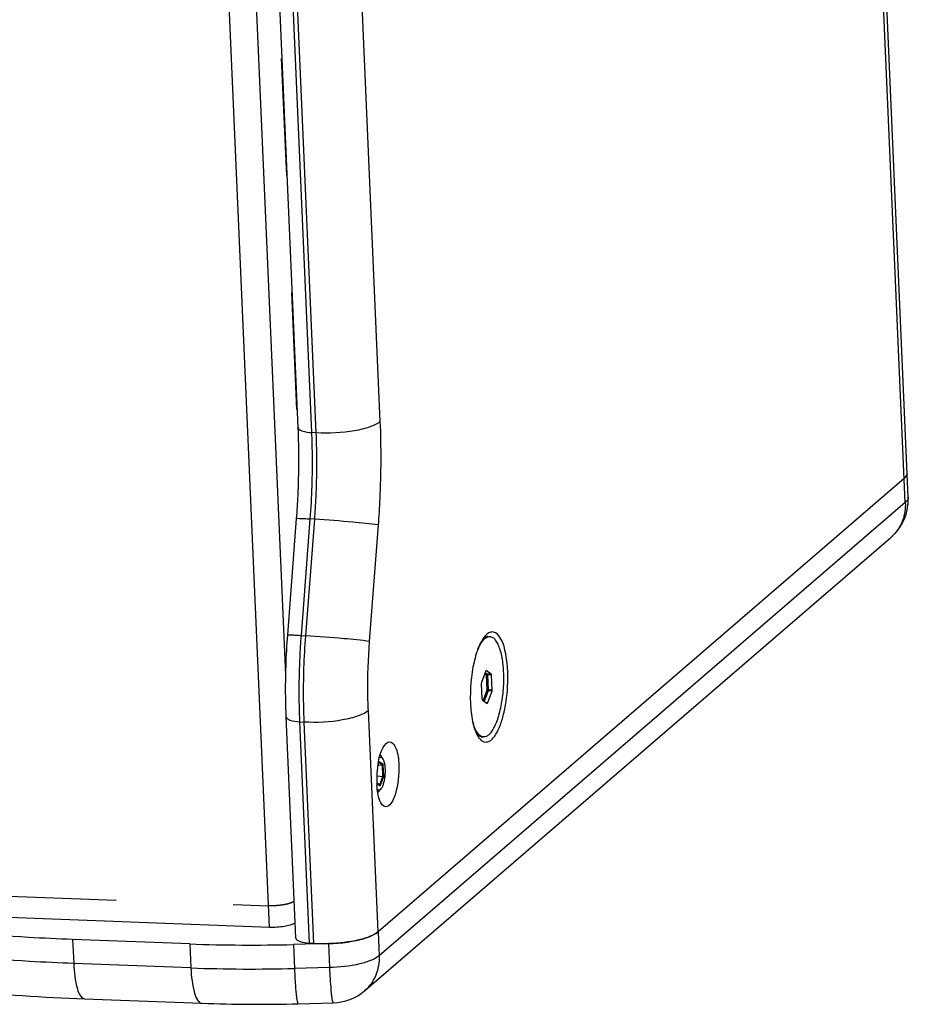
# Paper-space layout '13000534_1' of a CAD drawing. Units: millimetres. Extents: x 0 to 297, y 0 to 210.
# Drawn here: x 247 to 259, y 15 to 29 of the extents above; entities that cross this region are included whole.
import ezdxf

# ---------------------------------------------------------------- set-up
doc = ezdxf.new("R2010")
doc.units = ezdxf.units.MM
doc.header["$LTSCALE"] = 16.335
doc.linetypes.add('DASHED', pattern=[0.2, 0.1, -0.1])
doc.layers.get('0').update_dxf_attribs({"linetype": 'CONTINUOUS'})

psp = doc.layouts.new('13000534_1')

# ---------------------------------------------------------------- linework, layer by layer
at = {"color": 9, "linetype": 'CONTINUOUS'}
for p, q in [((259.11448, 21.93155), (257.71197, 54.01331)), ((250.242, 16.00419), (248.87942, 47.17252)), ((250.46761, 19.52535), (249.41389, 43.62869)), ((251.78667, 23.06266), (251.01109, 40.80373)), ((250.05069, 40.64798), (250.82627, 22.90691)), ((250.8921, 22.90257), (250.11651, 40.64364)), ((250.8921, 22.90257), (250.82627, 22.90691)), ((259.11448, 21.93155), (251.76934, 15.60751)), ((250.80498, 21.70257), (250.68062, 20.077)), ((250.8708, 21.69823), (250.80498, 21.70257)), ((250.74645, 20.07266), (250.8708, 21.69823)), ((251.63677, 19.99189), (251.76112, 21.61746)), ((250.68062, 20.077), (250.74645, 20.07266)), ((253.24347, 19.54088), (253.26625, 19.52446)), ((253.25015, 19.55882), (253.28012, 19.53723)), ((253.26458, 19.58899), (253.26236, 19.58891)), ((253.26625, 19.52446), (253.27546, 19.31383)), ((253.33549, 19.5379), (253.28012, 19.53723)), ((253.33835, 19.52839), (253.28297, 19.52772)), ((253.28297, 19.52772), (253.29218, 19.31709)), ((253.27546, 19.31383), (253.22227, 19.171)), ((253.29033, 19.30353), (253.23702, 19.16037)), ((253.34595, 19.29868), (253.29033, 19.30353)), ((253.3478, 19.31224), (253.29218, 19.31709)), ((253.28449, 19.13362), (253.27102, 19.13588)), ((251.75468, 15.94164), (251.61973, 19.02842)), ((250.65933, 18.87267), (250.72516, 18.86833)), ((250.65933, 18.87267), (250.79427, 15.78589)), ((250.8601, 15.78155), (250.72516, 18.86833)), ((251.77233, 18.31424), (251.75138, 18.25799)), ((251.81705, 18.26859), (251.76904, 18.30318)), ((251.82706, 18.27481), (251.77233, 18.31424)), ((251.82396, 18.11057), (251.81705, 18.26859)), ((251.83435, 18.10799), (251.82706, 18.27481)), ((251.74176, 18.01313), (251.78691, 17.9806)), ((251.77941, 17.99093), (251.82396, 18.11057)), ((251.78691, 17.9806), (251.83435, 18.10799)), ((251.75474, 15.94169), (251.76934, 15.60751)), ((247.49254, 15.8347), (247.50715, 15.50052)), ((249.12861, 15.77306), (249.14321, 15.43888)), ((250.57372, 15.7652), (250.58833, 15.43102)), ((251.06294, 15.77781), (251.07755, 15.44363)), ((249.14321, 15.43888), (247.50715, 15.50052)), ((251.07755, 15.44363), (250.58833, 15.43102))]:
    psp.add_line(p, q, dxfattribs=at)
at = {"color": 7, "linetype": 'CONTINUOUS'}
for p, q in [((259.15556, 22.00551), (257.75305, 54.08727)), ((250.64107, 22.97606), (249.86548, 40.71714)), ((259.09987, 22.26574), (251.75468, 15.94164)), ((250.49426, 20.0834), (250.61862, 21.70897)), ((251.56782, 15.12042), (258.91295, 21.44446)), ((253.2853, 20.05993), (253.31821, 20.05776)), ((253.25987, 19.58494), (253.19841, 19.41987)), ((253.33549, 19.5379), (253.26458, 19.58899)), ((253.3478, 19.31224), (253.33835, 19.52839)), ((253.19656, 19.40631), (253.20601, 19.19016)), ((253.28449, 19.13362), (253.34595, 19.29868)), ((253.20887, 19.18065), (253.27978, 19.12956)), ((250.60907, 15.85505), (250.47413, 18.94183)), ((253.19323, 18.66296), (253.22615, 18.66079)), ((251.7508, 18.25419), (251.77176, 18.31051)), ((251.75761, 18.2725), (251.81705, 18.26859)), ((251.73805, 18.11623), (251.82396, 18.11057)), ((251.78282, 17.98847), (251.7441, 18.01638)), ((250.242, 16.00419), (246.48298, 16.14581)), ((249.12861, 15.77306), (247.49254, 15.8347)), ((251.06294, 15.77781), (250.57372, 15.7652)), ((250.8601, 15.78155), (250.79427, 15.78589)), ((247.65885, 15.00749), (249.29491, 14.94585)), ((250.6399, 14.93851), (251.12913, 14.95112))]:
    psp.add_line(p, q, dxfattribs=at)
at = {"color": 2, "linetype": 'DASHED'}
for p, q in [((249.83332, 41.1792), (250.65019, 22.49362)), ((246.46983, 16.44658), (250.22885, 16.30496))]:
    psp.add_line(p, q, dxfattribs=at)
at = {"color": 7, "linetype": 'CONTINUOUS'}
for centre, radius, start, end in [((259.01778, 22.37009), 0.13232, 319.509105, 322.10686), ((259.054, 22.34571), 0.08859, 330.650595, 335.136546), ((259.07491, 22.33771), 0.06615, 344.694724, 351.309725), ((259.07943, 22.33704), 0.06158, 351.292611, 2.470473), ((258.45768, 21.97507), 0.69855, 357.890883, 2.497482), ((258.45628, 21.97489), 0.69993, 310.719869, 353.321178), ((258.45289, 21.97521), 0.70333, 353.32762, 357.893366), ((253.37174, 18.80278), 0.25896, 214.817977, 217.591756), ((251.50237, 18.16509), 0.37381, 29.451175, 40.923528), ((253.01577, 18.06943), 1.27857, 170.138356, 174.329723), ((253.0646, 18.06256), 1.32784, 174.24311, 181.573665), ((252.93244, 18.05994), 1.19566, 181.622083, 182.499822), ((252.88504, 18.05787), 1.14822, 182.499814, 183.617633), ((251.50245, 18.16629), 0.37381, 311.540483, 323.007881), ((251.61612, 16.10271), 0.21246, 309.983566, 310.725318), ((249.97629, 38.77716), 23.01971, 267.889652, 271.48716), ((251.00239, 18.12705), 2.35002, 271.476519, 271.819552), ((250.08239, 36.02022), 21.08908, 267.860047, 271.514847)]:
    psp.add_arc(centre, radius, start, end, dxfattribs=at)
at = {"color": 9, "linetype": 'CONTINUOUS'}
for centre, radius, start, end in [((258.54733, 21.8693), 0.5605, 310.716021, 313.352097), ((258.54847, 21.86808), 0.55884, 313.352833, 315.339466), ((249.9909, 38.44297), 23.01971, 267.889652, 271.48716)]:
    psp.add_arc(centre, radius, start, end, dxfattribs=at)
at = {"color": 7, "linetype": 'CONTINUOUS'}
for centre, major_axis, ratio, start_param, end_param in [((253.26273, 19.57531), (0.00091, 0.01403), 0.33311449, -0.20573036, 0.83707599), ((253.33361, 19.52425), (0.00095, 0.01401), 0.33428639, -1.2478923, -0.20508595), ((253.2013, 19.41034), (0.00091, 0.01397), 0.33603936, 0.84206808, 1.88487443), ((253.34305, 19.30821), (0.00091, 0.01397), 0.33603936, -2.29952457, -1.25671822), ((253.21075, 19.1943), (0.00095, 0.01401), 0.33428639, -4.38948495, -3.34667861), ((253.28162, 19.14324), (0.00091, 0.01403), 0.33311449, 2.9358623, 3.97866864)]:
    psp.add_ellipse(centre, major_axis=major_axis, ratio=ratio, start_param=start_param, end_param=end_param, dxfattribs=at)
for points, knots in [([(250.61862, 21.70897), (250.62679, 21.8158), (250.65284, 22.23758), (250.65484, 22.66094), (250.64107, 22.97606)], [0, 0, 0, 0, 0.25355632, 1, 1, 1, 1]), ([(259.09987, 22.26574), (259.10643, 22.27139), (259.12693, 22.29098), (259.14183, 22.31968), (259.14095, 22.33969)], [0, 0, 0, 0, 0.30176116, 1, 1, 1, 1]), ([(259.13871, 22.32025), (259.13817, 22.31826), (259.13688, 22.31427), (259.13527, 22.3104), (259.13438, 22.30846)], [0, 0, 0, 0, 0.49209886, 1, 1, 1, 1]), ([(250.47413, 18.94183), (250.47005, 19.03513), (250.45957, 19.41573), (250.47235, 19.79692), (250.49426, 20.0834)], [0, 0, 0, 0, 0.24531966, 1, 1, 1, 1]), ([(253.26122, 20.08142), (253.21998, 20.04042), (253.15233, 19.91466), (253.0589, 19.59929), (253.03681, 19.32382), (253.04514, 19.13329)], [0, 0, 0, 0, 0.17649532, 0.42120264, 1, 1, 1, 1]), ([(253.2853, 20.05993), (253.27619, 20.06053), (253.25674, 20.0583), (253.23912, 20.0501), (253.23056, 20.04489)], [0, 0, 0, 0, 0.47671104, 1, 1, 1, 1]), ([(253.28751, 20.05385), (253.28371, 20.05265), (253.26755, 20.04637), (253.25305, 20.03633), (253.24296, 20.02765)], [0, 0, 0, 0, 0.23022797, 1, 1, 1, 1]), ([(253.56505, 19.58092), (253.56107, 19.67187), (253.54164, 19.83191), (253.4889, 20.02136), (253.39351, 20.13255), (253.30774, 20.12179), (253.27641, 20.09653), (253.26122, 20.08142)], [0, 0, 0, 0, 0.3800121, 0.66346832, 0.83725112, 0.91054102, 1, 1, 1, 1]), ([(253.31821, 20.05776), (253.31567, 20.05793), (253.30532, 20.05811), (253.29495, 20.05622), (253.28751, 20.05385)], [0, 0, 0, 0, 0.24550052, 1, 1, 1, 1]), ([(253.3014, 18.69091), (253.31699, 18.70433), (253.34698, 18.73983), (253.38491, 18.80586), (253.4196, 18.88854), (253.46172, 19.02338), (253.49772, 19.21368), (253.51203, 19.41258), (253.50931, 19.57252), (253.50011, 19.685), (253.48409, 19.78749), (253.46176, 19.87693), (253.43383, 19.95083), (253.40089, 20.00726), (253.36311, 20.04546), (253.33235, 20.05683), (253.31821, 20.05776)], [0, 0, 0, 0, 0.04184303, 0.09343263, 0.15445614, 0.22378409, 0.38039534, 0.54699642, 0.62838311, 0.70549294, 0.77630514, 0.83910632, 0.89264915, 0.93641848, 0.97117493, 1, 1, 1, 1]), ([(253.14878, 19.88578), (253.16173, 19.91499), (253.18792, 19.96587), (253.22393, 20.01126), (253.24296, 20.02765)], [0, 0, 0, 0, 0.55992331, 1, 1, 1, 1]), ([(253.16654, 18.64481), (253.18384, 18.62236), (253.22602, 18.58136), (253.32033, 18.59578), (253.39132, 18.67724), (253.45481, 18.79925), (253.50757, 18.96411), (253.55973, 19.22733), (253.57127, 19.43859), (253.56505, 19.58092)], [0, 0, 0, 0, 0.07078626, 0.13176019, 0.21435809, 0.32997316, 0.47603064, 0.64414283, 1, 1, 1, 1]), ([(253.04514, 19.13329), (253.04891, 19.047), (253.06504, 18.89514), (253.10786, 18.74606), (253.13918, 18.6877)], [0, 0, 0, 0, 0.5660017, 1, 1, 1, 1]), ([(253.19597, 18.66881), (253.16943, 18.68136), (253.13554, 18.72129), (253.10347, 18.78512), (253.08919, 18.82554), (253.08253, 18.84756)], [0, 0, 0, 0, 0.40796251, 0.68028112, 1, 1, 1, 1]), ([(253.19323, 18.66296), (253.18408, 18.66356), (253.165, 18.66837), (253.14855, 18.67889), (253.14072, 18.68524)], [0, 0, 0, 0, 0.47660542, 1, 1, 1, 1]), ([(253.3014, 18.69091), (253.29013, 18.68121), (253.26694, 18.66535), (253.2388, 18.65996), (253.22615, 18.66079)], [0, 0, 0, 0, 0.53957517, 1, 1, 1, 1]), ([(251.75609, 18.28841), (251.76957, 18.36561), (251.79101, 18.47309), (251.87981, 18.59681), (251.92144, 18.59406)], [0, 0, 0, 0, 0.65254596, 1, 1, 1, 1]), ([(251.92144, 18.59406), (251.96277, 18.59134), (252.03442, 18.45856), (252.04174, 18.34994), (252.04513, 18.2723)], [0, 0, 0, 0, 0.34764613, 1, 1, 1, 1]), ([(253.22615, 18.66079), (253.22359, 18.66096), (253.2132, 18.66216), (253.20309, 18.66544), (253.19597, 18.66881)], [0, 0, 0, 0, 0.24542363, 1, 1, 1, 1]), ([(251.82788, 18.34889), (251.82449, 18.35489), (251.81749, 18.36514), (251.80335, 18.37576), (251.78701, 18.37716), (251.77767, 18.37219), (251.77336, 18.36902)], [0, 0, 0, 0, 0.3071924, 0.54868536, 0.7613523, 1, 1, 1, 1]), ([(251.80102, 17.94137), (251.80901, 17.95198), (251.8231, 17.97891), (251.84522, 18.0456), (251.85936, 18.14217), (251.85801, 18.23976), (251.84483, 18.30877), (251.8344, 18.33732), (251.82788, 18.34889)], [0, 0, 0, 0, 0.0946995, 0.21431997, 0.50000343, 0.78568586, 0.90530463, 1, 1, 1, 1]), ([(251.82706, 18.27481), (251.82673, 18.27395), (251.82461, 18.27043), (251.82018, 18.26838), (251.81705, 18.26859)], [0, 0, 0, 0, 0.22730397, 1, 1, 1, 1]), ([(252.04513, 18.2723), (252.05109, 18.13595), (252.02804, 17.9442), (251.95804, 17.747), (251.88996, 17.68416), (251.8616, 17.68603)], [0, 0, 0, 0, 0.63649023, 0.86747921, 1, 1, 1, 1]), ([(251.83435, 18.10799), (251.83319, 18.10883), (251.82962, 18.1098), (251.82612, 18.11043), (251.82396, 18.11057)], [0, 0, 0, 0, 0.39651513, 1, 1, 1, 1]), ([(251.8616, 17.68603), (251.82262, 17.6886), (251.75229, 17.81), (251.74371, 17.91279), (251.73911, 17.98542)], [0, 0, 0, 0, 0.34929486, 1, 1, 1, 1]), ([(251.78919, 17.92846), (251.78287, 17.92302), (251.77077, 17.91651), (251.75416, 17.92052), (251.7475, 17.92552), (251.74437, 17.92852)], [0, 0, 0, 0, 0.50588886, 0.73740336, 1, 1, 1, 1]), ([(251.78919, 17.92846), (251.79022, 17.92935), (251.79451, 17.93331), (251.79832, 17.93778), (251.80102, 17.94137)], [0, 0, 0, 0, 0.23140202, 1, 1, 1, 1]), ([(247.49254, 15.8347), (247.28768, 15.84242), (246.49438, 15.87991), (245.70238, 15.94794), (245.11753, 16.01917)], [0, 0, 0, 0, 0.25814436, 1, 1, 1, 1]), ([(250.60028, 16.06481), (250.55474, 16.03764), (250.43229, 16.00988), (250.31092, 16.00159), (250.242, 16.00419)], [0, 0, 0, 0, 0.43465968, 1, 1, 1, 1]), ([(250.8601, 15.78155), (251.0382, 15.76982), (251.29595, 15.78245), (251.59364, 15.85378), (251.71448, 15.90704), (251.75468, 15.94164)], [0, 0, 0, 0, 0.58132244, 0.8272583, 1, 1, 1, 1]), ([(251.75264, 15.93991), (251.72159, 15.91387), (251.63418, 15.87013), (251.40974, 15.80371), (251.21513, 15.7826), (251.077, 15.77822)], [0, 0, 0, 0, 0.17306035, 0.40976024, 1, 1, 1, 1]), ([(250.60907, 15.85505), (250.61006, 15.83221), (250.68905, 15.79409), (250.74922, 15.78886), (250.79427, 15.78589)], [0, 0, 0, 0, 0.33607112, 1, 1, 1, 1]), ([(245.38391, 15.1843), (245.56632, 15.16208), (246.32254, 15.07896), (247.0823, 15.02921), (247.65885, 15.00749)], [0, 0, 0, 0, 0.24156528, 1, 1, 1, 1])]:
    psp.add_open_spline(points, degree=3, knots=knots, dxfattribs=at)
at = {"color": 9, "linetype": 'CONTINUOUS'}
for points, knots in [([(250.64106, 22.97606), (250.64206, 22.95323), (250.72105, 22.91511), (250.78121, 22.90987), (250.82627, 22.90691)], [0, 0, 0, 0, 0.33607115, 1, 1, 1, 1]), ([(251.78667, 23.06266), (251.74648, 23.02805), (251.62563, 22.9748), (251.32794, 22.90346), (251.07019, 22.89083), (250.8921, 22.90257)], [0, 0, 0, 0, 0.1727417, 0.41867756, 1, 1, 1, 1]), ([(251.76112, 21.61746), (251.77044, 21.73922), (251.80015, 22.22028), (251.80239, 22.70315), (251.78667, 23.06266)], [0, 0, 0, 0, 0.25337685, 1, 1, 1, 1]), ([(250.82627, 22.90691), (250.83057, 22.80859), (250.84161, 22.40706), (250.82811, 22.00492), (250.80498, 21.70257)], [0, 0, 0, 0, 0.24502012, 1, 1, 1, 1]), ([(250.8708, 21.69823), (250.87857, 21.7997), (250.90333, 22.20059), (250.90519, 22.60298), (250.8921, 22.90257)], [0, 0, 0, 0, 0.25337686, 1, 1, 1, 1]), ([(259.15556, 22.00551), (259.15583, 21.99931), (259.15246, 21.97016), (259.13162, 21.94631), (259.11448, 21.93155)], [0, 0, 0, 0, 0.21513353, 1, 1, 1, 1]), ([(259.11448, 21.93155), (259.11816, 21.84733), (259.09433, 21.67839), (259.00314, 21.53314), (258.94596, 21.47527)], [0, 0, 0, 0, 0.50889117, 1, 1, 1, 1]), ([(250.61862, 21.70897), (250.61894, 21.71341), (250.64572, 21.70651), (250.67395, 21.71228), (250.73636, 21.70589), (250.77988, 21.70423), (250.80498, 21.70257)], [0, 0, 0, 0, 0.07160775, 0.27632252, 0.59574422, 1, 1, 1, 1]), ([(251.76112, 21.61746), (251.64297, 21.6365), (251.3456, 21.66156), (251.04877, 21.68651), (250.8708, 21.69823)], [0, 0, 0, 0, 0.40156644, 1, 1, 1, 1]), ([(250.49426, 20.0834), (250.49458, 20.08784), (250.52136, 20.08094), (250.5496, 20.08671), (250.61201, 20.08032), (250.65553, 20.07865), (250.68062, 20.077)], [0, 0, 0, 0, 0.07160775, 0.27632252, 0.59574422, 1, 1, 1, 1]), ([(250.68062, 20.077), (250.67286, 19.97553), (250.6481, 19.57465), (250.64623, 19.17225), (250.65933, 18.87267)], [0, 0, 0, 0, 0.25337686, 1, 1, 1, 1]), ([(250.72516, 18.86833), (250.72086, 18.96665), (250.70982, 19.36817), (250.72332, 19.77031), (250.74645, 20.07266)], [0, 0, 0, 0, 0.24502012, 1, 1, 1, 1]), ([(251.63677, 19.99189), (251.51861, 20.01093), (251.22125, 20.03599), (250.92441, 20.06093), (250.74645, 20.07266)], [0, 0, 0, 0, 0.40156644, 1, 1, 1, 1]), ([(251.61973, 19.02842), (251.61629, 19.10707), (251.60746, 19.42829), (251.61826, 19.75001), (251.63677, 19.99189)], [0, 0, 0, 0, 0.2450201, 1, 1, 1, 1]), ([(253.26625, 19.52446), (253.2667, 19.52781), (253.27005, 19.53428), (253.27681, 19.53715), (253.28012, 19.53723)], [0, 0, 0, 0, 0.50547986, 1, 1, 1, 1]), ([(253.26625, 19.52446), (253.26804, 19.52601), (253.27398, 19.52737), (253.27961, 19.52785), (253.28297, 19.52772)], [0, 0, 0, 0, 0.41323353, 1, 1, 1, 1]), ([(253.28012, 19.53723), (253.28108, 19.5364), (253.28223, 19.533), (253.28278, 19.52979), (253.28297, 19.52772)], [0, 0, 0, 0, 0.38068507, 1, 1, 1, 1]), ([(253.27546, 19.31383), (253.27725, 19.31538), (253.28319, 19.31674), (253.28882, 19.31722), (253.29218, 19.31709)], [0, 0, 0, 0, 0.41323367, 1, 1, 1, 1]), ([(253.27546, 19.31383), (253.27584, 19.31255), (253.2791, 19.30709), (253.2855, 19.30414), (253.29033, 19.30353)], [0, 0, 0, 0, 0.21555665, 1, 1, 1, 1]), ([(253.29218, 19.31709), (253.29217, 19.3159), (253.29197, 19.31134), (253.29131, 19.30676), (253.29033, 19.30353)], [0, 0, 0, 0, 0.26084812, 1, 1, 1, 1]), ([(251.61973, 19.02842), (251.57954, 18.99381), (251.45869, 18.94056), (251.161, 18.86923), (250.90325, 18.85659), (250.72516, 18.86833)], [0, 0, 0, 0, 0.1727417, 0.41867756, 1, 1, 1, 1]), ([(250.47412, 18.94183), (250.47512, 18.91899), (250.55411, 18.88087), (250.61427, 18.87564), (250.65933, 18.87267)], [0, 0, 0, 0, 0.33607115, 1, 1, 1, 1]), ([(247.50715, 15.50052), (247.30229, 15.50824), (246.50899, 15.54573), (245.71699, 15.61376), (245.13214, 15.68498)], [0, 0, 0, 0, 0.25814436, 1, 1, 1, 1]), ([(251.76934, 15.60751), (251.73814, 15.58064), (251.6488, 15.53578), (251.41898, 15.46815), (251.21924, 15.44728), (251.07755, 15.44363)], [0, 0, 0, 0, 0.17179888, 0.4087052, 1, 1, 1, 1]), ([(251.76934, 15.60751), (251.77336, 15.51578), (251.74425, 15.33117), (251.63491, 15.17817), (251.56781, 15.12042)], [0, 0, 0, 0, 0.50915003, 1, 1, 1, 1]), ([(247.50715, 15.50052), (247.51237, 15.38124), (247.53069, 15.22192), (247.58759, 15.05538), (247.63711, 15.00831), (247.65885, 15.00749)], [0, 0, 0, 0, 0.66898604, 0.87806404, 1, 1, 1, 1]), ([(249.14321, 15.43888), (249.14843, 15.3196), (249.16675, 15.16028), (249.22365, 14.99374), (249.27317, 14.94667), (249.29491, 14.94585)], [0, 0, 0, 0, 0.66898604, 0.87806404, 1, 1, 1, 1]), ([(250.58833, 15.43102), (250.59122, 15.3648), (250.5975, 15.24615), (250.60831, 15.10702), (250.6181, 15.02177), (250.62501, 14.9772), (250.63057, 14.95437), (250.63626, 14.93842), (250.6399, 14.93851)], [0, 0, 0, 0, 0.39966842, 0.71800654, 0.83651809, 0.92378396, 0.97804087, 1, 1, 1, 1]), ([(251.07755, 15.44363), (251.08044, 15.37741), (251.08672, 15.25876), (251.09754, 15.11964), (251.10733, 15.03439), (251.11423, 14.98982), (251.11979, 14.96698), (251.12548, 14.95103), (251.12912, 14.95112)], [0, 0, 0, 0, 0.3996492, 0.71798459, 0.8364979, 0.92376855, 0.97803283, 1, 1, 1, 1])]:
    psp.add_open_spline(points, degree=3, knots=knots, dxfattribs=at)
at = {"color": 7, "linetype": 'CONTINUOUS'}
for points in [[(259.11841, 22.28417), (259.11275, 22.27754), (259.10647, 22.27142), (259.09987, 22.26574)], [(259.13122, 22.30229), (259.12857, 22.29758), (259.12552, 22.29308), (259.1222, 22.28882)], [(253.13918, 18.6877), (253.14523, 18.67643), (253.15183, 18.66542), (253.15914, 18.65492)], [(251.77233, 18.31424), (251.77238, 18.31298), (251.7722, 18.31169), (251.77176, 18.31051)], [(251.78691, 17.9806), (251.78678, 17.98356), (251.78522, 17.98675), (251.78282, 17.98847)], [(251.12912, 14.95112), (251.28577, 14.95516), (251.44897, 15.01808), (251.56771, 15.12033)]]:
    psp.add_open_spline(points, degree=3, dxfattribs=at)
at = {"color": 2, "linetype": 'DASHED'}
psp.add_open_spline([(250.5868, 16.36537), (250.58436, 16.36422), (250.57949, 16.36193), (250.57219, 16.35848), (250.5661, 16.35561), (250.56124, 16.35332), (250.55758, 16.35159), (250.55454, 16.35016), (250.55211, 16.34901), (250.55058, 16.34829), (250.54937, 16.34772), (250.5486, 16.34736), (250.54808, 16.34711), (250.54776, 16.34697), (250.54734, 16.34685), (250.54685, 16.34669), (250.54604, 16.34643), (250.54504, 16.34612), (250.54344, 16.34561), (250.54143, 16.34498), (250.53902, 16.34423), (250.53582, 16.34322), (250.5302, 16.34145), (250.52218, 16.33893), (250.51416, 16.3364), (250.50854, 16.33464), (250.50533, 16.33363), (250.50293, 16.33287), (250.50052, 16.33212), (250.49872, 16.33155), (250.49752, 16.33117), (250.49701, 16.33101), (250.49662, 16.33088), (250.49616, 16.33078), (250.49532, 16.3306), (250.49414, 16.33035), (250.49225, 16.32995), (250.48988, 16.32945), (250.48609, 16.32865), (250.48135, 16.32765), (250.47566, 16.32645), (250.46997, 16.32525), (250.46429, 16.32404), (250.4586, 16.32284), (250.45291, 16.32164), (250.44818, 16.32064), (250.44438, 16.31984), (250.44154, 16.31924), (250.43917, 16.31874), (250.43752, 16.31838), (250.43656, 16.31819), (250.43588, 16.31802), (250.43506, 16.31794), (250.43403, 16.31779), (250.43219, 16.31755), (250.42958, 16.31721), (250.42644, 16.31679), (250.42225, 16.31624), (250.41702, 16.31555), (250.41074, 16.31472), (250.40447, 16.31389), (250.39819, 16.31306), (250.39191, 16.31223), (250.38563, 16.3114), (250.37936, 16.31057), (250.37465, 16.30995), (250.37151, 16.30953), (250.3702, 16.30936), (250.36916, 16.30921), (250.36808, 16.30913), (250.36616, 16.30902), (250.36343, 16.30884), (250.35906, 16.30856), (250.35359, 16.30821), (250.34485, 16.30766), (250.33392, 16.30697), (250.32299, 16.30627), (250.31425, 16.30572), (250.30879, 16.30537), (250.30442, 16.30509), (250.30168, 16.30492), (250.29977, 16.30479), (250.29868, 16.30474), (250.29758, 16.30475), (250.29621, 16.30475), (250.29293, 16.30476), (250.288, 16.30478), (250.28143, 16.3048), (250.27485, 16.30482), (250.26609, 16.30484), (250.25076, 16.30489), (250.23761, 16.30493), (250.22885, 16.30496)], degree=3, knots=[0, 0, 0, 0, 0.03125, 0.0625, 0.09375, 0.109375, 0.125, 0.140625, 0.1484375, 0.15625, 0.16015625, 0.1640625, 0.16601562, 0.16699219, 0.16796875, 0.16992188, 0.171875, 0.17578125, 0.1796875, 0.1875, 0.1953125, 0.203125, 0.21875, 0.25, 0.28125, 0.296875, 0.3046875, 0.3125, 0.3203125, 0.328125, 0.33007812, 0.33203125, 0.33300781, 0.33398438, 0.3359375, 0.33984375, 0.34375, 0.3515625, 0.359375, 0.375, 0.390625, 0.40625, 0.421875, 0.4375, 0.453125, 0.46875, 0.4765625, 0.484375, 0.4921875, 0.49609375, 0.49804688, 0.5, 0.50195312, 0.50390625, 0.5078125, 0.515625, 0.5234375, 0.53125, 0.546875, 0.5625, 0.578125, 0.59375, 0.609375, 0.625, 0.640625, 0.65625, 0.66015625, 0.6640625, 0.66601562, 0.66796875, 0.671875, 0.6796875, 0.6875, 0.703125, 0.71875, 0.75, 0.78125, 0.796875, 0.8125, 0.8203125, 0.828125, 0.83203125, 0.83398438, 0.8359375, 0.83984375, 0.84375, 0.859375, 0.875, 0.890625, 0.90625, 0.9375, 1, 1, 1, 1], dxfattribs=at)

doc.saveas('drawing.dxf')
